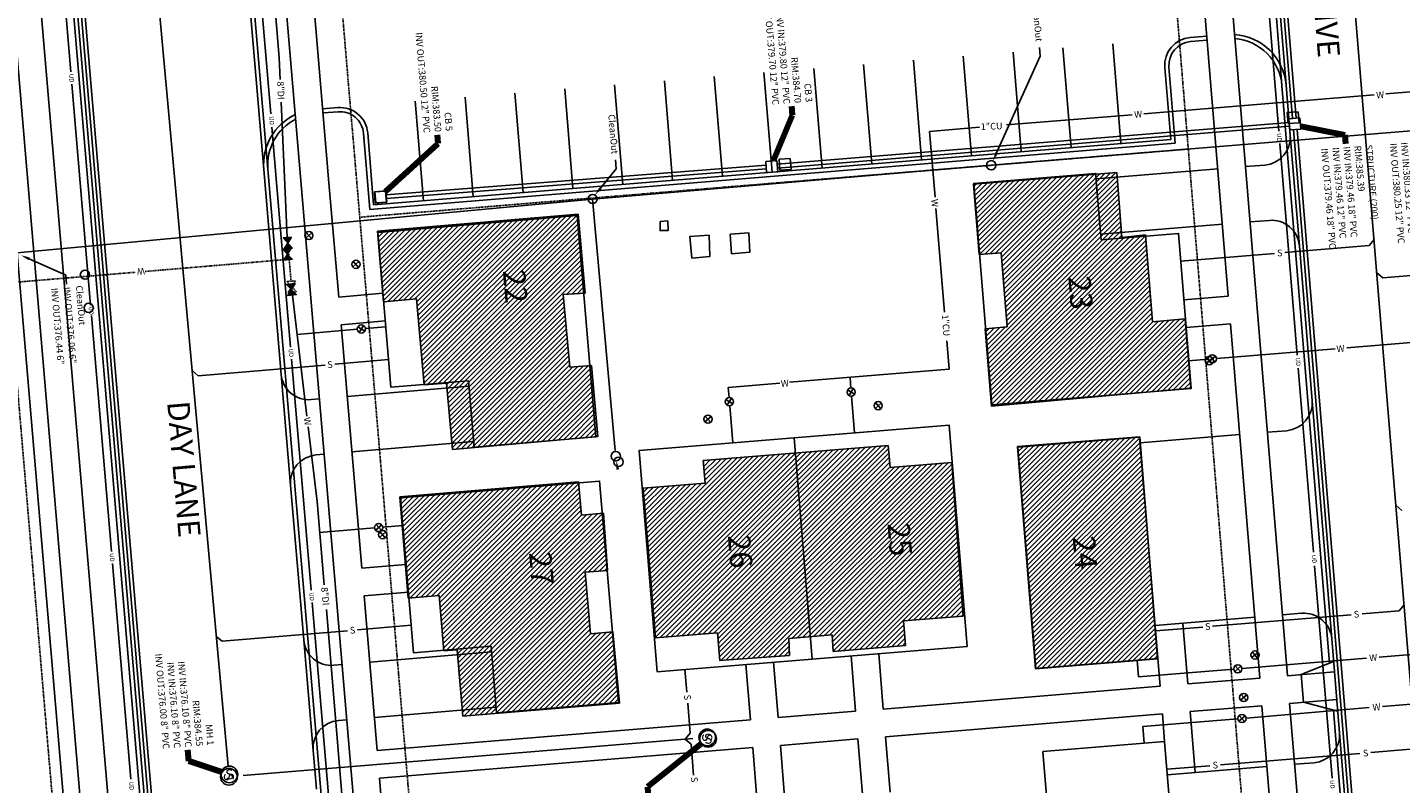
# Model space of a CAD drawing. Units: feet. Extents: x 1480670 to 1481896, y 711754 to 712862.
# Drawn here: x 1481246 to 1481493, y 712500 to 712637 of the extents above; entities that cross this region are included whole.
import ezdxf
from ezdxf.enums import TextEntityAlignment as Align

# ---------------------------------------------------------------- set-up
doc = ezdxf.new("R2010")
doc.units = ezdxf.units.FT
doc.header["$MEASUREMENT"] = 0
doc.linetypes.add('HIDDEN2', pattern=[0.1875, 0.125, -0.0625])
doc.linetypes.add('PHANTOM4', pattern=[0.625, 0.3125, -0.0625, 0.0625, -0.0625, 0.0625, -0.0625])
doc.layers.get('0').update_dxf_attribs({"color": 23})
for name, color, linetype in [('BUILDING', 23, 'Continuous'), ('BUILDING As Built', 5, 'Continuous'), ('BUILDING As Built Hatch', 25, 'Continuous'), ('C-FOOT DRAIN', 23, 'Continuous'), ('C-SSWR-CNTR', 23, 'Continuous'), ('C-SSWR-STRC', 23, 'Continuous'), ('C-SSWR-TEXT', 23, 'Continuous'), ('C-STRM-PIPE', 23, 'Continuous'), ('C-STRM-STRC', 23, 'Continuous'), ('C-STRM-TEXT', 23, 'Continuous'), ('CURB', 23, 'Continuous'), ('LAYOUT', 30, 'Continuous'), ('PAVEMENT', 23, 'Continuous'), ('PAVEMENTMARKS', 23, 'Continuous'), ('PRO_ROW', 23, 'PHANTOM4'), ('SAN SEWER AS BUILT', 4, 'Continuous'), ('SAN SEWER SERVICES', 23, 'Continuous'), ('SIDEWALK', 23, 'Continuous'), ('STORM SEWER AS BUILT', 3, 'Continuous'), ('TEXT ms', 23, 'Continuous'), ('UNDERDRAIN', 23, 'Continuous'), ('WATERSUPPLY', 23, 'Continuous'), ('Watersupply AS BUILT', 6, 'Continuous'), ('XPROPERTYLINE', 5, 'PHANTOM4'), ('XWATERSUPPLY', 23, 'HIDDEN2')]:
    doc.layers.add(name, color=color, linetype=linetype)
doc.styles.add('A200', font='txt', dxfattribs={"oblique": 10, "height": 4})
doc.styles.add('L40', font='simplex', dxfattribs={"height": 0.8})
doc.styles.add('L60', font='simplex.shx', dxfattribs={"oblique": 10, "height": 1.2})
doc.styles.add('SHR', font='SIMPLEX', dxfattribs={"height": 0.75})
doc.styles.get("Standard").update_dxf_attribs({"font": 'simplex.shx', "oblique": 10, "height": 0.08})
doc.dimstyles.get("Standard").update_dxf_attribs({"dimtxt": 0.18, "dimasz": 0.1, "dimexe": 0.18, "dimexo": 0.0625, "dimgap": 0.09, "dimtad": 0, "dimtih": 1, "dimtoh": 1, "dimdec": 4, "dimzin": 0, "dimdsep": 46, "dimtxsty": 'Standard', "dimcen": 0.09, "dimadec": 0, "dimazin": 0, "dimtfac": 1, "dimtdec": 4, "dimtofl": 0, "dimtmove": 0, "dimatfit": 3, "dimfxl": 0, "dimtolj": 1, "dimtzin": 0, "dimarcsym": 0})
pattern_1 = [(45, (0, 0), (-0.4419417382415922, 0.4419417382415922), [])]

# ---------------------------------------------------------------- blocks, each defined once
blk = doc.blocks.new('Sewer Manhole')
at = {"color": 0, "linetype": 'ByBlock', "lineweight": -2}
blk.add_circle((0, 0), 0.0625, dxfattribs=at)
at = {"color": 0, "linetype": 'ByBlock', "lineweight": -2, "style": 'SHR'}
blk.add_text('S', height=0.07500000000000001, dxfattribs=at).set_placement((0, -0.03749999999996589), align=Align.CENTER)
blk = doc.blocks.new('Catch Basin')
at = {"color": 0, "linetype": 'ByBlock', "lineweight": -2}
for p, q in [((0.04999999999995453, 0.04999999999984084), (-0.05000000000006821, 0.04999999999984084)), ((-0.05000000000006821, 0.04999999999984084), (-0.05000000000006821, -0.0500000000001819)), ((0.04999999999995453, -0.0500000000001819), (0.04999999999995453, 0.04999999999984084)), ((-0.05000000000006821, -0.0500000000001819), (0.04999999999995453, -0.0500000000001819))]:
    blk.add_line(p, q, dxfattribs=at)

msp = doc.modelspace()

# ---------------------------------------------------------------- hatches: boundary and pattern name
at = {"layer": 'BUILDING As Built Hatch'}
h = msp.add_hatch(dxfattribs=at)
h.set_pattern_fill('ANSI31', color=256, scale=5, style=0)
h.set_pattern_definition(pattern_1)
h.paths.add_polyline_path([(1481415.8007, 712608.2891), (1481416.826134126, 712595.6253169231), (1481420.81959501, 712595.9486824645), (1481421.901309249, 712582.5898580181), (1481417.930475609, 712582.2683246897), (1481419.060687345, 712568.310571688), (1481454.9725, 712571.5697), (1481453.9298, 712584.0508), (1481448.0451, 712583.5308), (1481446.7665, 712599.1736), (1481442.5565, 712598.6901), (1481441.6387, 712610.3813)])
h = msp.add_hatch(dxfattribs=at)
h.set_pattern_fill('ANSI31', color=256, scale=5, style=0)
h.set_pattern_definition(pattern_1)
h.paths.add_polyline_path([(1481322.019432141, 712560.4896987219), (1481348.1844, 712562.8417), (1481347.048326493, 712575.664080273), (1481343.148923233, 712575.3185899159), (1481341.987640214, 712588.4254992607), (1481345.917, 712588.6484), (1481344.6377, 712602.8718), (1481308.5181, 712599.8232), (1481309.590424569, 712587.1183733573), (1481315.567012002, 712587.6479039518), (1481316.941338615, 712572.1364618322), (1481320.956003738, 712572.4921644857)])
h = msp.add_hatch(dxfattribs=at)
h.set_pattern_fill('ANSI31', color=256, scale=5, style=0)
h.set_pattern_definition(pattern_1)
h.paths.add_polyline_path([(1481445.7689, 712562.8293), (1481423.7452, 712561.0529), (1481426.9735, 712521.0232), (1481448.9786, 712522.8026)])
h = msp.add_hatch(dxfattribs=at)
h.set_pattern_fill('ANSI31', color=256, scale=5, style=0)
h.set_pattern_definition(pattern_1)
edge = h.paths.add_edge_path()
edge.add_line((1481358.6049, 712526.5907), (1481369.757782787, 712527.5174000289))
edge.add_line((1481369.757782787, 712527.5174000289), (1481370.1767, 712522.5382))
edge.add_line((1481370.132, 712522.5234), (1481382.7143, 712523.4471))
edge.add_line((1481382.7143, 712523.4471), (1481382.5684, 712526.501))
edge.add_line((1481382.5684, 712526.501), (1481390.391266871, 712527.151006917))
edge.add_line((1481390.391266871, 712527.151006917), (1481390.589, 712524.1602))
edge.add_line((1481390.589, 712524.1602), (1481403.5717, 712525.2154))
edge.add_line((1481403.5717, 712525.2154), (1481403.203190167, 712529.6504349029))
edge.add_line((1481403.203190167, 712529.6504349029), (1481413.9696, 712530.5014))
edge.add_line((1481413.9696, 712530.5014), (1481411.9461, 712558.1885))
edge.add_line((1481400.821871219, 712557.2971933347), (1481411.9461, 712558.1885))
edge.add_line((1481400.4923, 712561.2636), (1481400.821871219, 712557.2971933347))
edge.add_line((1481367.1639, 712558.5439), (1481400.4923, 712561.2636))
edge.add_line((1481367.547, 712554.4592), (1481367.1639, 712558.5439))
edge.add_line((1481356.3625, 712553.5781), (1481367.547, 712554.4592))
edge.add_line((1481358.6049, 712526.5907), (1481356.3625, 712553.5781))
h = msp.add_hatch(dxfattribs=at)
h.set_pattern_fill('ANSI31', color=256, scale=5, style=0)
h.set_pattern_definition(pattern_1)
h.paths.add_polyline_path([(1481352.0771, 712514.838), (1481323.89350438, 712512.4677699172), (1481322.885636864, 712524.4519780024), (1481320.445059084, 712524.2467263038), (1481319.606715027, 712534.2151888808), (1481314.072441023, 712533.7497584614), (1481312.538745015, 712551.9864133705), (1481344.731585245, 712554.6938194585), (1481345.234706576, 712548.7113757213), (1481349.2008, 712549.0391), (1481349.9669, 712538.7405), (1481345.933641578, 712538.401304442), (1481346.865929465, 712527.3157878963), (1481350.8902, 712527.6856)])

# ---------------------------------------------------------------- linework, layer by layer
at = {"layer": 'BUILDING'}
msp.add_line((1481386.804402033, 712522.7647841105), (1481383.523764767, 712562.6300248485), dxfattribs=at)
for points in [[(1481419.156433636, 712568.5724914437), (1481415.87579637, 712608.4377321822), (1481437.801678776, 712610.2420826787), (1481438.785869956, 712598.2825104573), (1481452.738704214, 712599.4307335007), (1481455.035150301, 712571.5250649836)], [(1481344.454352786, 712602.6640457141), (1481347.840169397, 712562.8076002395), (1481325.919124386, 712560.9454011035), (1481324.903379402, 712572.902334746), (1481310.953623486, 712571.7172989321), (1481308.583551859, 712599.6168107642)], [(1481414.71007055, 712525.0612301969), (1481358.898733517, 712520.4683380236), (1481355.61809625, 712560.3335787621), (1481383.523764767, 712562.6300248485), (1481411.429433284, 712564.9264709353)], [(1481423.799085164, 712560.9275070229), (1481427.07972243, 712521.0622662846), (1481449.005604836, 712522.8666167809), (1481445.72496757, 712562.7318575196)], [(1481328.966359335, 712525.0746001762), (1481315.016603419, 712523.8895643624), (1481312.646531792, 712551.7890761946), (1481348.517332719, 712554.8363111445), (1481351.90314933, 712514.9798656697), (1481329.982104319, 712513.1176665339)], [(1481428.309961405, 712506.1128010077), (1481431.590598672, 712466.2475602694), (1481453.516481078, 712468.0519107659), (1481450.235843811, 712507.9171515042)]]:
    msp.add_lwpolyline(points, close=True, dxfattribs=at)
msp.add_lwpolyline([(1481383.523764767, 712562.6300248485), (1481386.804402033, 712522.7647841105)], dxfattribs=at)
at = {"layer": 'BUILDING As Built'}
for p, q in [((1481415.8007, 712608.2891), (1481441.6387, 712610.3813)), ((1481441.6387, 712610.3813), (1481442.5565, 712598.6901)), ((1481415.8007, 712608.2891), (1481416.826134126, 712595.6253169231)), ((1481308.5181, 712599.8232), (1481344.6377, 712602.8718)), ((1481344.6377, 712602.8718), (1481345.917, 712588.6484)), ((1481309.590424569, 712587.1183733573), (1481308.5181, 712599.8232)), ((1481442.5565, 712598.6901), (1481446.7665, 712599.1736)), ((1481446.7665, 712599.1736), (1481448.0451, 712583.5308)), ((1481416.826134126, 712595.6253169231), (1481420.81959501, 712595.9486824645)), ((1481420.81959501, 712595.9486824645), (1481421.901309249, 712582.5898580181)), ((1481309.590424569, 712587.1183733573), (1481315.567012002, 712587.6479039518)), ((1481315.567012002, 712587.6479039518), (1481316.941338615, 712572.1364618322)), ((1481341.987640214, 712588.4254992607), (1481345.917, 712588.6484)), ((1481343.148923233, 712575.3185899159), (1481341.987640214, 712588.4254992607)), ((1481448.0451, 712583.5308), (1481453.9298, 712584.0508)), ((1481453.9298, 712584.0508), (1481454.9725, 712571.5697)), ((1481421.901309249, 712582.5898580181), (1481417.930475609, 712582.2683246897)), ((1481417.930475609, 712582.2683246897), (1481419.060687345, 712568.310571688)), ((1481347.048326493, 712575.664080273), (1481343.148923233, 712575.3185899159)), ((1481347.048326493, 712575.664080273), (1481348.1844, 712562.8417)), ((1481316.941338615, 712572.1364618322), (1481320.956003738, 712572.4921644857)), ((1481320.956003738, 712572.4921644857), (1481322.019432141, 712560.4896987219)), ((1481419.060687345, 712568.310571688), (1481454.9725, 712571.5697)), ((1481322.019432141, 712560.4896987219), (1481348.1844, 712562.8417)), ((1481445.7689, 712562.8293, 385.915), (1481423.7452, 712561.0529)), ((1481448.9786, 712522.8026), (1481445.7689, 712562.8293, 385.915)), ((1481367.1639, 712558.5439), (1481400.4923, 712561.2636)), ((1481400.4923, 712561.2636), (1481400.821871219, 712557.2971933347)), ((1481423.7452, 712561.0529), (1481426.9735, 712521.0232)), ((1481367.547, 712554.4592), (1481367.1639, 712558.5439)), ((1481400.821871219, 712557.2971933347), (1481411.9461, 712558.1885)), ((1481413.9696, 712530.5014), (1481411.9461, 712558.1885)), ((1481312.538745015, 712551.9864133705), (1481344.731585245, 712554.6938194585)), ((1481344.731585245, 712554.6938194585), (1481345.234706576, 712548.7113757213)), ((1481356.3625, 712553.5781), (1481367.547, 712554.4592)), ((1481314.072441023, 712533.7497584614), (1481312.538745015, 712551.9864133705)), ((1481358.6049, 712526.5907), (1481356.3625, 712553.5781)), ((1481345.234706576, 712548.7113757213), (1481349.2008, 712549.0391)), ((1481349.2008, 712549.0391), (1481349.9669, 712538.7405)), ((1481349.9669, 712538.7405), (1481345.933641578, 712538.401304442)), ((1481345.933641578, 712538.401304442), (1481346.865929465, 712527.3157878963)), ((1481319.606715027, 712534.2151888808), (1481314.072441023, 712533.7497584614)), ((1481320.445059084, 712524.2467263038), (1481319.606715027, 712534.2151888808)), ((1481403.203190167, 712529.6504349029), (1481413.9696, 712530.5014)), ((1481403.5717, 712525.2154), (1481403.203190167, 712529.6504349029)), ((1481346.865929465, 712527.3157878963), (1481350.8902, 712527.6856)), ((1481352.0771, 712514.838), (1481350.8902, 712527.6856)), ((1481358.6049, 712526.5907), (1481369.757782787, 712527.5174000289)), ((1481369.757782787, 712527.5174000289), (1481370.1767, 712522.5382)), ((1481382.5684, 712526.501), (1481390.391266871, 712527.151006917)), ((1481390.391266871, 712527.151006917), (1481390.589, 712524.1602)), ((1481382.7143, 712523.4471), (1481382.5684, 712526.501)), ((1481390.589, 712524.1602), (1481403.5717, 712525.2154)), ((1481322.885636864, 712524.4519780024), (1481320.445059084, 712524.2467263038)), ((1481323.89350438, 712512.4677699172), (1481322.885636864, 712524.4519780024)), ((1481370.132, 712522.5234), (1481382.7143, 712523.4471)), ((1481426.9735, 712521.0232), (1481448.9786, 712522.8026)), ((1481352.0771, 712514.838), (1481323.89350438, 712512.4677699172))]:
    msp.add_line(p, q, dxfattribs=at)
at = {"layer": 'C-FOOT DRAIN', "linetype": 'Continuous', "lineweight": -3}
for p, q in [((1481524.444357459, 712620.382324982, 377.4090394563246), (1481419.021230991, 712611.7067210963, 376.9859214737814)), ((1481419.021230991, 712611.7067210963, 376.9859214737814), (1481347.263052735, 712605.6311895673, 376.6932598137253)), ((1481347.263052735, 712605.6311895673, 376.6932598137253), (1481243.660707436, 712595.9526456236, 376.3073330062903)), ((1481351.338196627, 712560.3548931648, 376.875097095432), (1481347.263052735, 712605.6311895673, 376.6932598137253)), ((1481243.660707436, 712595.9526456236, 376.3073330062903), (1481260.3640417, 712399.3278404844, 376.11))]:
    msp.add_line(p, q, dxfattribs=at)
for points in [[(1481419.99516858, 712613.936275414), (1481427.844813653, 712631.3324601606), (1481427.713118634, 712632.9270310814)], [(1481348.685136389, 712607.5979804529), (1481351.485277716, 712611.0759259532), (1481351.353582697, 712612.6704968745)]]:
    msp.add_lwpolyline(points, dxfattribs=at)
at = {"layer": 'C-FOOT DRAIN', "linetype": 'Continuous', "lineweight": -3, "extrusion": (0, 0, -1), "elevation": -376.5988330062902}
msp.add_lwpolyline([(-1481245.824285932, 712594.8516754317), (-1481252.430573374, 712591.8922551081), (-1481252.562268392, 712590.2976841873)], dxfattribs=at)
at = {"layer": 'C-FOOT DRAIN'}
for centre, radius in [((1481419.021230991, 712611.7067210963), 0.8333333249996272), ((1481347.263052735, 712605.6311895673), 0.8333333249993301), ((1481351.432307245, 712559.3092907658), 0.8333333249993301)]:
    msp.add_circle(centre, radius, dxfattribs=at)
at = {"layer": 'C-FOOT DRAIN', "color": 8}
for centre in [(1481419.021230991, 712611.7067210963), (1481255.865, 712592.004), (1481256.541, 712586.028), (1481351.916, 712558.287)]:
    msp.add_circle(centre, 0.8333333249994843, dxfattribs=at)
at = {"layer": 'C-FOOT DRAIN', "linetype": 'Continuous', "lineweight": -3}
for points in [[(1481420.238235824, 712613.8265966754), (1481419.337096148, 712612.4778719463), (1481419.752101335, 712614.0459541529)], [(1481348.892848935, 712607.430748251), (1481347.681743178, 712606.3517051772), (1481348.477423843, 712607.7652126551)]]:
    msp.add_solid(points, dxfattribs=at)
at = {"layer": 'C-FOOT DRAIN', "linetype": 'Continuous', "lineweight": -3, "extrusion": (0, 0, -1)}
for points in [[(-1481245.933305576, 712595.0950390042, -376.5988330062902), (-1481244.364104497, 712595.5057932935, -376.5988330062902), (-1481245.715266288, 712594.6083118594, -376.5988330062902)], [(-1481352.066011777, 712556.946276074), (-1481351.551197549, 712558.484481984), (-1481351.539306389, 712556.8624555629)]]:
    msp.add_solid(points, dxfattribs=at)
at = {"layer": 'C-SSWR-CNTR', "linetype": 'Continuous', "lineweight": -3, "extrusion": (-0.996631066959419, -0.08201419315794672, 0.0004341566318054269), "elevation": -1534939.926629889}
msp.add_lwpolyline([(-588590.2187738332, 1045.383447104172), (-588839.0521129997, 1044.388113653699)], dxfattribs=at)
at = {"layer": 'C-SSWR-CNTR', "linetype": 'Continuous', "lineweight": -3, "extrusion": (-0.9918336135553558, -0.09052530610713472, -0.08984014679381819), "elevation": -1533718.299721439}
msp.add_lwpolyline([(-575128.1881833262, -137972.4512198152), (-574916.3082183368, -137971.4247960936)], dxfattribs=at)
at = {"layer": 'C-SSWR-CNTR', "linetype": 'Continuous', "lineweight": -3, "extrusion": (0.03918677849965189, 0.003238334285289901, -0.9992266557602815), "elevation": 59977.83730761313}
msp.add_lwpolyline([(588086.0974982833, 1533841.276582692), (588086.1251172752, 1533759.977780292)], dxfattribs=at)
at = {"layer": 'C-STRM-PIPE', "linetype": 'Continuous', "lineweight": -3}
for p, q in [((1481467.452919491, 712690.9012512376), (1481473.279194339, 712620.1164678468)), ((1481468.117324067, 712690.9561241642), (1481473.943598915, 712620.1713407731)), ((1481252.309869147, 712673.3170910887), (1481268.921595433, 712477.7706575149)), ((1481252.974275523, 712673.3719641638), (1481269.586001809, 712477.82553059)), ((1481380.476833425, 712611.8786542213), (1481472.669301721, 712619.3981835826)), ((1481380.531706378, 712611.2142493259), (1481472.724174674, 712618.733778687)), ((1481473.443234123, 712618.123206377), (1481484.877659914, 712479.1613564796)), ((1481474.107638703, 712618.1780793038), (1481485.542064495, 712479.2162294064)), ((1481378.483153254, 712611.7196841065), (1481310.024372005, 712606.3857421433)), ((1481378.53802677, 712611.0552723883), (1481310.076158153, 712605.7210898737))]:
    msp.add_line(p, q, dxfattribs=at)
at = {"layer": 'CURB'}
for p, q in [((1481277.182021847, 712363.7958189414), (1481250.237870728, 712680.9713229397)), ((1481471.368399556, 712626.0483395439), (1481467.759698563, 712669.9001043562)), ((1481468.507171826, 712669.9616163049), (1481472.115872819, 712626.109851493)), ((1481284.327324294, 712654.7783959396), (1481288.051735532, 712610.936153291)), ((1481288.799043884, 712610.9996373523), (1481285.074632647, 712654.8418800011)), ((1481454.912813647, 712633.9754255409), (1481457.902706702, 712634.2214733362)), ((1481452.153418588, 712615.6874994992), (1481451.025699528, 712629.391176003)), ((1481479.927505496, 712522.0408583428), (1481471.368399556, 712626.0483395439)), ((1481298.727825815, 712621.1224668717), (1481301.431636804, 712621.344972065)), ((1481307.143605403, 712603.7541814421), (1481306.015886343, 712617.4578579459)), ((1481472.854016205, 712617.1401723267), (1481474.494334838, 712597.2075519576)), ((1481307.143605403, 712603.7541814421), (1481452.153418588, 712615.6874994992)), ((1481309.414741278, 712368.3200969142), (1481288.799043884, 712610.9996373523)), ((1481292.877932962, 712554.1241351445), (1481291.185024656, 712574.0523578818)), ((1481476.790780924, 712569.3018834405), (1481480.317465986, 712526.4467496469)), ((1481296.940912894, 712506.296400575), (1481295.248004589, 712526.224623312)), ((1481491.339278916, 712383.3686865496), (1481480.624741777, 712513.5682690449)), ((1481481.711736824, 712509.5040223333), (1481485.238421886, 712466.6488885395))]:
    msp.add_line(p, q, dxfattribs=at)
for centre, radius, start, end in [((1481455.261381357, 712629.7397437128), 4.249999999999999, 94.70445099143086, 184.7044509908838), ((1481462.149562635, 712625.2896921763), 9.249999999999998, 4.704450990883813, 85.37203280396064), ((1481301.780204514, 712617.1092902366), 4.249999999999999, 4.704450990883813, 94.70445099143086), ((1481298.0158469, 712611.7826074434), 9.249999999999998, 117.0889069777933, 184.8556351734794)]:
    msp.add_arc(centre, radius, start, end, dxfattribs=at)
at = {"layer": 'LAYOUT', "flags": 128}
for points in [[(1481359.421, 712601.6), (1481360.778, 712601.686), (1481360.865, 712599.979), (1481359.396, 712599.954), (1481359.421, 712601.6)], [(1481365.097, 712594.964), (1481364.758, 712598.854), (1481368.233, 712599.13)], [(1481365.097, 712594.964), (1481368.376, 712595.303), (1481368.233, 712599.13)], [(1481372.274, 712595.751), (1481375.569, 712596.073), (1481375.396610878, 712599.5369446989), (1481371.998, 712599.313)], [(1481372.274, 712595.751), (1481371.998, 712599.313)]]:
    msp.add_lwpolyline(points, dxfattribs=at)
at = {"layer": 'PAVEMENT'}
for p, q in [((1481277.607705467, 712367.6453375418), (1481250.98517908, 712681.0348070015)), ((1481454.851301698, 712634.722898805), (1481457.841194754, 712634.9689465999)), ((1481451.344433376, 712616.3734608146), (1481450.278226264, 712629.3296640543)), ((1481472.854016205, 712617.1401723267), (1481472.115872819, 712626.109851493)), ((1481298.664341533, 712621.8697778259), (1481301.370124856, 712622.0924453288)), ((1481307.829566718, 712604.5631666549), (1481306.763359606, 712617.5193698949)), ((1481307.829566718, 712604.5631666549), (1481451.344433376, 712616.3734608146)), ((1481464.792732206, 712611.4598818151), (1481468.280940771, 712611.7469375762)), ((1481291.185024656, 712574.0523578818), (1481288.051735532, 712610.936153291)), ((1481437.883694708, 712609.2454516604), (1481459.809577114, 712611.0498021569)), ((1481465.612891523, 712601.4935716307), (1481469.101100087, 712601.7806273915)), ((1481438.703854024, 712599.2791414759), (1481460.62973643, 712601.0834919724)), ((1481476.790780924, 712569.3018834405), (1481474.494334838, 712597.2075519576)), ((1481324.988024818, 712571.9059236089), (1481303.066979807, 712570.0437244731)), ((1481298.084924122, 712569.6204973969), (1481296.590307417, 712569.4935292739)), ((1481325.83447897, 712561.9418122403), (1481303.913433959, 712560.0796131042)), ((1481463.746341834, 712563.2115132711), (1481445.806983501, 712561.735226501)), ((1481472.21770549, 712563.9086486902), (1481468.729496926, 712563.6215929294)), ((1481298.931378275, 712559.656386028), (1481297.43676157, 712559.5294179053)), ((1481295.248004589, 712526.224623312), (1481292.877932962, 712554.1241351445)), ((1481466.452867578, 712530.3226896618), (1481448.513509246, 712528.8464028917)), ((1481474.924231235, 712531.0198250809), (1481471.436022671, 712530.7327693203)), ((1481481.711736824, 712509.5040223333), (1481480.317465986, 712526.4467496469)), ((1481329.051004751, 712524.0781890394), (1481307.12995974, 712522.2159899033)), ((1481302.147904055, 712521.7927628271), (1481300.65328735, 712521.6657947041)), ((1481329.897458903, 712514.1140776707), (1481307.976413892, 712512.2518785347)), ((1481302.994358208, 712511.8286514585), (1481301.499741503, 712511.7016833355)), ((1481297.533430801, 712499.3215226168), (1481296.940912894, 712506.296400575)), ((1481468.667297733, 712503.4136521632), (1481450.727939401, 712501.9373653934)), ((1481477.13866139, 712504.1107875824), (1481473.650452826, 712503.8237318217))]:
    msp.add_line(p, q, dxfattribs=at)
for centre, radius, start, end in [((1481455.261381357, 712629.7397437128), 4.999999999999999, 94.70445099143086, 184.7044509908838), ((1481462.149562635, 712625.2896921763), 9.999999999999998, 4.704450990883813, 86.07752443570581), ((1481301.780204514, 712617.1092902366), 4.999999999999999, 4.704450990883813, 94.70445099143086), ((1481298.0158469, 712611.7826074434), 9.999999999999998, 115.3429502830731, 184.8556351734794), ((1481467.870861112, 712616.7300926684), 4.999999999999999, 274.7044509980785, 4.704450990883813), ((1481469.511179746, 712596.7974722993), 4.999999999999999, 4.704450990883813, 94.70445099143086), ((1481296.167080341, 712574.475584958), 4.999999999999999, 184.8556351734794, 274.8556351801255), ((1481471.807625832, 712568.8918037824), 4.999999999999999, 274.7044509980785, 4.704450990883813), ((1481297.859988646, 712554.5473622207), 4.999999999999999, 94.85563518012553, 184.8556351734794), ((1481475.334310894, 712526.0366699887), 4.999999999999999, 4.704450990883813, 94.70445099143086), ((1481300.230060274, 712526.6478503884), 4.999999999999999, 184.8556351734794, 274.8556351801255), ((1481301.922968579, 712506.7196276509), 4.999999999999999, 94.85563518012553, 184.8556351734794), ((1481476.728581732, 712509.0939426748), 4.999999999999999, 274.7044509980785, 4.704450990883813)]:
    msp.add_arc(centre, radius, start, end, dxfattribs=at)
at = {"layer": 'PAVEMENTMARKS'}
for p, q in [((1481442.37475421, 712615.6353174294), (1481440.89846744, 712633.5746757616)), ((1481415.465716712, 712613.4208872747), (1481413.989429942, 712631.3602456066)), ((1481424.435395878, 712614.1590306594), (1481422.959109108, 712632.0983889918)), ((1481433.405075044, 712614.8971740445), (1481431.928788274, 712632.8365323767)), ((1481388.556679213, 712611.2064571197), (1481387.080392443, 712629.1458154519)), ((1481397.526358379, 712611.9446005046), (1481396.050071609, 712629.883958837)), ((1481406.496037545, 712612.6827438895), (1481405.019750775, 712630.6221022217)), ((1481352.677962549, 712608.2538835797), (1481351.201675779, 712626.1932419119)), ((1481361.647641715, 712608.9920269647), (1481360.171354945, 712626.9313852971)), ((1481370.617320881, 712609.7301703498), (1481369.141034111, 712627.6695286818)), ((1481379.587000047, 712610.4683137347), (1481378.110713277, 712628.4076720669)), ((1481325.76892505, 712606.0394534247), (1481324.29263828, 712623.9788117572)), ((1481334.738604216, 712606.7775968099), (1481333.262317447, 712624.7169551421)), ((1481343.708283382, 712607.5157401948), (1481342.231996613, 712625.455098527)), ((1481316.799245884, 712605.3013100396), (1481315.322959114, 712623.2406683723))]:
    msp.add_line(p, q, dxfattribs=at)
at = {"layer": 'PRO_ROW'}
for p, q in [((1481326.078627108, 712358.2299884141), (1481292.13569742, 712757.7922452802)), ((1481474.592261552, 712370.45164705), (1481446.952892582, 712706.3163002704)), ((1481454.498358295, 712614.6262465732), (1481305.340428171, 712602.3515667995))]:
    msp.add_line(p, q, dxfattribs=at)
at = {"layer": 'SAN SEWER AS BUILT', "linetype": 'Continuous', "lineweight": -3}
for centre in [(1481368.054917718, 712508.4331762207), (1481281.868124055, 712502.0142741643)]:
    msp.add_circle(centre, 1.499999760013261, dxfattribs=at)
at = {"layer": 'SAN SEWER SERVICES'}
for p, q in [((1481471.887864526, 712595.9896768678), (1481487.0342385, 712597.2361200848)), ((1481487.948853587, 712598.314767035), (1481487.0342385, 712597.2361200848)), ((1481453.148783873, 712594.4475784083), (1481470.01713721, 712595.8357287757)), ((1481489.519596127, 712591.4203658374), (1481488.440949177, 712592.3349809244)), ((1481505.576198105, 712592.7417146075), (1481489.519596127, 712591.4203658374)), ((1481310.53039641, 712576.6993546165), (1481300.8454365, 712575.8613067025)), ((1481276.233100777, 712573.785789398), (1481275.143448019, 712574.7665196124)), ((1481299.087819226, 712575.7119966049), (1481276.233100777, 712573.785789398)), ((1481492.964265257, 712549.5618630622), (1481491.885618307, 712550.476478149)), ((1481493.361905077, 712532.5371198168), (1481492.44728999, 712531.4584728666)), ((1481458.843851635, 712528.6931392048), (1481483.812822333, 712530.7479151012)), ((1481485.782543019, 712530.9100096722), (1481492.44728999, 712531.4584728666)), ((1481303.150799159, 712527.8842620354), (1481280.564261867, 712525.9881576144)), ((1481314.593376343, 712528.8716200469), (1481304.908416433, 712528.0335721329)), ((1481448.595525178, 712527.8497718736), (1481457.105870194, 712528.5501151925)), ((1481280.564261867, 712525.9881576144), (1481279.487070161, 712526.8287625583)), ((1481363.881888609, 712520.8784176821), (1481364.216089359, 712516.817318494)), ((1481364.380433887, 712514.8202570551), (1481364.825071823, 712509.4171609699)), ((1481364.825071823, 712509.4171609699), (1481363.910456736, 712508.3385140197)), ((1481363.910456736, 712508.3385140197), (1481364.989103687, 712507.4238989328)), ((1481364.989103687, 712507.4238989328), (1481365.446848573, 712501.8615314316)), ((1481460.31492278, 712503.7296890726), (1481485.399763099, 712505.7940002482)), ((1481487.369462822, 712505.9560930938), (1481494.497688282, 712506.5426974052)), ((1481450.645923469, 712502.9339964117), (1481458.403126422, 712503.5723612788))]:
    msp.add_line(p, q, dxfattribs=at)
at = {"layer": 'SIDEWALK'}
for p, q in [((1481272.95676214, 712286.5334633829), (1481237.527402973, 712703.5933588666)), ((1481316.537624651, 712352.4028695596), (1481287.166975315, 712698.1421160591)), ((1481299.797690072, 712608.5284633222), (1481292.14899007, 712698.5658249483)), ((1481286.240962175, 712189.227249772), (1481243.325245479, 712694.4134778327)), ((1481460.079044116, 712668.7390916769), (1481472.338197919, 712519.7698281172)), ((1481455.359178934, 712665.1295983605), (1481461.695943542, 712588.1272887322)), ((1481301.543362332, 712587.9791249367), (1481299.797690072, 712608.5284633222)), ((1481309.514651427, 712588.656288259), (1481301.543362332, 712587.9791249367)), ((1481453.722895394, 712587.4711612789), (1481461.695943542, 712588.1272887322)), ((1481309.937878503, 712583.6742325744), (1481301.966589408, 712582.9970692524)), ((1481305.69098768, 712539.1549792301), (1481301.966589408, 712582.9970692524)), ((1481454.132975053, 712582.4880061867), (1481462.1060232, 712583.1441336402)), ((1481462.1060232, 712583.1441336402), (1481467.355042827, 712519.3597484587)), ((1481313.662276775, 712539.8321425521), (1481305.69098768, 712539.1549792301)), ((1481314.085503851, 712534.8500868678), (1481306.114214757, 712534.1729235456)), ((1481308.483243886, 712506.2856835702), (1481306.114214757, 712534.1729235456)), ((1481453.496664338, 712529.2564825502), (1481454.398839587, 712518.2935413471)), ((1481379.827984904, 712522.1906725885), (1481380.648144221, 712512.2243624041)), ((1481393.780819163, 712523.338895632), (1481394.600978479, 712513.3725854475)), ((1481398.763974255, 712523.7489752902), (1481399.584133571, 712513.7826651055)), ((1481449.005604836, 712522.8666167809), (1481449.415684494, 712517.8834616891)), ((1481474.808900393, 712519.9731500703), (1481480.647964236, 712522.3318943698)), ((1481374.844829812, 712521.7805929303), (1481375.664989128, 712511.8142827456)), ((1481480.809561576, 712520.4669635363), (1481472.338197919, 712519.7698281172)), ((1481475.218980051, 712514.9899949781), (1481474.808900393, 712519.9731500703)), ((1481449.415684494, 712517.8834616891), (1481399.584133571, 712513.7826651055)), ((1481467.355042827, 712519.3597484587), (1481454.398839587, 712518.2935413471)), ((1481481.219641234, 712515.4838084439), (1481472.748277577, 712514.786673025)), ((1481472.748277577, 712514.786673025), (1481484.968651395, 712366.2886512745)), ((1481475.218980051, 712514.9899949781), (1481481.372443317, 712513.3716220742)), ((1481394.600978479, 712513.3725854475), (1481380.648144221, 712512.2243624041)), ((1481449.825764153, 712512.9003065964), (1481399.99421323, 712508.7995100135)), ((1481449.825764153, 712512.9003065964), (1481450.235843811, 712507.9171515042)), ((1481467.765122485, 712514.3765933665), (1481454.808919245, 712513.3103862549)), ((1481455.711094494, 712502.3474450519), (1481454.808919245, 712513.3103862549)), ((1481467.765122485, 712514.3765933665), (1481473.014142111, 712450.5922081852)), ((1481375.664989128, 712511.8142827456), (1481308.483243886, 712506.2856835702)), ((1481395.011058138, 712508.3894303553), (1481381.058223879, 712507.2412073119)), ((1481395.011058138, 712508.3894303553), (1481395.831217454, 712498.4231201704)), ((1481399.99421323, 712508.7995100135), (1481400.814372547, 712498.8331998289)), ((1481376.075068787, 712506.8311276534), (1481308.906472436, 712501.3036105419)), ((1481376.075068787, 712506.8311276534), (1481376.895228104, 712496.8648174687)), ((1481381.058223879, 712507.2412073119), (1481381.878383196, 712497.2748971272)), ((1481311.277585088, 712473.391844197), (1481308.906472436, 712501.3036105419))]:
    msp.add_line(p, q, dxfattribs=at)
at = {"layer": 'UNDERDRAIN'}
for p, q in [((1481253.307982631, 712628.5442131758), (1481250.330966983, 712663.5884212677)), ((1481289.326059019, 712620.9521708055), (1481286.518107341, 712654.0062271245)), ((1481470.787252526, 712617.869308592), (1481467.925540038, 712652.6439111971)), ((1481256.879110317, 712586.5063616754), (1481253.499325021, 712626.2918089856)), ((1481290.49962988, 712607.1373756153), (1481289.529607457, 712618.5560820207)), ((1481474.110898594, 712577.4814388291), (1481470.972640375, 712615.6165355309)), ((1481292.879573523, 712578.9777783295), (1481290.49962988, 712607.1373756153)), ((1481260.644895213, 712542.1770852858), (1481257.038001221, 712584.635963083)), ((1481296.602126964, 712535.1574049019), (1481293.06356779, 712576.8118732264)), ((1481477.027075339, 712542.0450042284), (1481474.303728012, 712575.1382382531)), ((1481264.132406707, 712501.1235293224), (1481260.829314038, 712540.0061824576)), ((1481480.378668158, 712501.3175346064), (1481477.231438922, 712539.5616442086)), ((1481300.18116885, 712493.0263906813), (1481296.789623836, 712532.9502685675))]:
    msp.add_line(p, q, dxfattribs=at)
at = {"layer": 'WATERSUPPLY'}
for p, q in [((1481290.856803765, 712631.0789899391), (1481287.514369041, 712670.4247616159)), ((1481291.01788301, 712627.1507411993), (1481290.856803765, 712631.0789899391)), ((1481463.890556958, 712622.4228230184), (1481487.941368189, 712624.4020406564)), ((1481490.062537968, 712624.5765984538), (1481502.654680626, 712625.6128458641)), ((1481292.288499071, 712598.7143481548), (1481291.185716562, 712623.0577748022)), ((1481446.481872576, 712620.9902070931), (1481463.890556958, 712622.4228230184)), ((1481407.93022578, 712617.8176696438), (1481416.889988154, 712618.5549969443)), ((1481421.800103703, 712618.959065947), (1481444.36989547, 712620.8164057897)), ((1481407.93022578, 712617.8176696438), (1481408.90443925, 712605.9793433214)), ((1481409.072513703, 712603.9369570492), (1481410.607882839, 712585.2796489571)), ((1481293.078107531, 712598.7675784216), (1481291.541706089, 712598.640840116)), ((1481293.189314842, 712588.8128912083), (1481295.836440249, 712566.5030669684)), ((1481304.865940374, 712582.1761272177), (1481294.088788451, 712581.2321781565)), ((1481305.002046244, 712582.6198688298), (1481306.260164984, 712581.8497861044)), ((1481305.246064251, 712581.6057680976), (1481306.016146977, 712582.8638868367)), ((1481309.945025759, 712582.6209940908), (1481306.421116886, 712582.3123420004)), ((1481411.032610558, 712580.1184953824), (1481411.455255432, 712574.9826518635)), ((1481483.061123982, 712578.8483132143), (1481509.439776658, 712581.0190963177)), ((1481454.625070643, 712576.5082200761), (1481458.027579635, 712576.7882233467)), ((1481458.271282339, 712576.3572123689), (1481459.384031541, 712577.3255508328)), ((1481458.343487708, 712577.3977562014), (1481459.311826172, 712576.285007)), ((1481459.627425746, 712576.9198797643), (1481480.911203336, 712578.6713894163)), ((1481411.455255432, 712574.9826518635), (1481382.696857528, 712572.6160319676)), ((1481380.958910907, 712572.4730108206), (1481371.677363808, 712571.709202833)), ((1481371.828052415, 712569.8780837138), (1481371.677363808, 712571.709202833)), ((1481393.761289529, 712571.5930621901), (1481393.603246214, 712573.5135533297)), ((1481371.24868345, 712569.5288464131), (1481372.504765823, 712568.7554466224)), ((1481371.490024741, 712568.5141053309), (1481372.263424532, 712569.7701877048)), ((1481393.17550908, 712571.243428892), (1481394.431591453, 712570.4700291015)), ((1481393.416850371, 712570.2286878098), (1481394.190250162, 712571.4847701835)), ((1481394.42340553, 712563.5472431451), (1481393.882233265, 712570.1233931067)), ((1481372.497523124, 712561.7428926486), (1481371.949017669, 712568.4081531535)), ((1481296.064819862, 712564.5782964206), (1481297.658418011, 712551.1475407397)), ((1481298.941521196, 712536.1673733825), (1481297.658418011, 712551.1475407397)), ((1481308.197420918, 712545.9743317042), (1481309.307611131, 712546.9456029623)), ((1481308.266880395, 712547.0150624397), (1481309.238151654, 712545.9048722268)), ((1481307.988413617, 712546.3887558524), (1481298.120267514, 712545.5764715944)), ((1481313.069758868, 712546.8070205105), (1481309.544282083, 712546.5168252431)), ((1481304.443978674, 712471.1363355657), (1481299.321431568, 712531.695224185)), ((1481514.032668831, 712525.207759284), (1481488.842414842, 712523.1347732826)), ((1481445.31443079, 712522.5497476952), (1481445.559406925, 712519.5728771004)), ((1481486.573730298, 712522.9480760265), (1481464.197676431, 712521.1066794905)), ((1481462.674225503, 712520.9813098756), (1481445.559406925, 712519.5728771004)), ((1481462.860330128, 712520.5355100976), (1481463.97307933, 712521.5038485613)), ((1481462.932535497, 712521.5760539302), (1481463.900873961, 712520.4633047287)), ((1481514.770812216, 712516.2380801179), (1481489.481612551, 712514.2430353151)), ((1481463.597170914, 712511.5816596902), (1481464.709920116, 712512.5499981542)), ((1481463.669376283, 712512.6222035228), (1481464.637714747, 712511.5094543213)), ((1481487.061639703, 712514.0438880639), (1481464.984025039, 712512.1409672855)), ((1481463.384928023, 712512.0093725135), (1481446.29755031, 712510.6031979343)), ((1481446.29755031, 712510.6031979343), (1481446.543598105, 712507.613304879))]:
    msp.add_line(p, q, dxfattribs=at)
at = {"layer": 'WATERSUPPLY', "linetype": 'Continuous'}
for p, q in [((1481293.242074654, 712596.779865846), (1481291.541706089, 712598.640840116)), ((1481293.078107531, 712598.7675784216), (1481291.705673212, 712596.6531275404)), ((1481291.705673212, 712596.6531275404), (1481293.242074654, 712596.779865846))]:
    msp.add_line(p, q, dxfattribs=at)
at = {"layer": 'WATERSUPPLY'}
for centre, radius in [((1481305.631105614, 712582.234827467), 0.737544942064712), ((1481458.82765694, 712576.8413816008), 0.7375449420647121), ((1481393.803550267, 712570.8567289966), 0.7375449420647122), ((1481371.876724637, 712569.1421465178), 0.7375449420647122), ((1481308.752516025, 712546.4599673331), 0.737544942064712), ((1481463.416704729, 712521.0196793294), 0.7375449420647121), ((1481464.153545515, 712512.065828922), 0.7375449420647121)]:
    msp.add_circle(centre, radius, dxfattribs=at)
at = {"layer": 'WATERSUPPLY', "color": 7, "linetype": 'Continuous'}
for points in [[(1481293.218997287, 712594.8305246359), (1481291.690479476, 712594.6299622013), (1481291.431002713, 712596.6074753645), (1481292.959520524, 712596.8080377987)], [(1481293.917997287, 712588.4115246359), (1481292.389479476, 712588.2109622014), (1481292.130002713, 712590.1884753645), (1481293.658520524, 712590.3890377987)]]:
    msp.add_solid(points, dxfattribs=at)
at = {"layer": 'WATERSUPPLY', "linetype": 'Continuous'}
msp.add_solid([(1481293.242074654, 712596.779865846), (1481291.705673212, 712596.6531275404), (1481291.541706089, 712598.640840116), (1481293.078107531, 712598.7675784216)], dxfattribs=at)
at = {"layer": 'Watersupply AS BUILT'}
for p, q in [((1481295.622625399, 712598.5748307682), (1481296.735374601, 712599.5431692321)), ((1481295.694830768, 712599.6153746007), (1481296.663169232, 712598.5026253993)), ((1481304.088425399, 712593.3901307682), (1481305.201174601, 712594.3584692321)), ((1481304.160630768, 712594.4306746008), (1481305.128969232, 712593.3179253993)), ((1481457.741625399, 712576.024830768), (1481458.854374601, 712576.9931692319)), ((1481457.813830768, 712577.0653746006), (1481458.782169232, 712575.9526253991)), ((1481398.113625399, 712567.9158307681), (1481399.226374601, 712568.884169232)), ((1481398.185830768, 712568.9563746006), (1481399.154169232, 712567.8436253992)), ((1481367.470625399, 712565.4948307681), (1481368.583374601, 712566.463169232)), ((1481367.542830768, 712566.5353746007), (1481368.511169232, 712565.4226253992)), ((1481308.893361145, 712544.6939281283), (1481310.006110347, 712545.6622665923)), ((1481308.965566514, 712545.7344719609), (1481309.933904978, 712544.6217227594)), ((1481465.938625399, 712523.0408307681), (1481467.051374601, 712524.009169232)), ((1481466.010830768, 712524.0813746006), (1481466.979169232, 712522.9686253992)), ((1481463.916625399, 712515.3748307681), (1481465.029374601, 712516.343169232)), ((1481463.988830768, 712516.4153746007), (1481464.957169232, 712515.3026253992))]:
    msp.add_line(p, q, dxfattribs=at)
at = {"layer": 'Watersupply AS BUILT', "flags": 128}
for points in [[(1481292.976884558, 712596.8029007118), (1481291.673501557, 712594.6277475767), (1481293.198453586, 712594.8095886956), (1481291.427126614, 712596.6119155765)], [(1481293.685017252, 712590.3990103189), (1481292.381634251, 712588.2238571838), (1481293.90658628, 712588.4056983028), (1481292.135259308, 712590.2080251836)]]:
    msp.add_lwpolyline(points, close=True, dxfattribs=at)
at = {"layer": 'Watersupply AS BUILT'}
for centre in [(1481296.179, 712599.0590000001), (1481304.6448, 712593.8743000001), (1481458.298, 712576.509), (1481398.67, 712568.4), (1481368.027, 712565.979), (1481309.449735746, 712545.1780973603), (1481466.495, 712523.525), (1481464.473, 712515.859)]:
    msp.add_circle(centre, 0.7375449420647121, dxfattribs=at)
at = {"layer": 'XPROPERTYLINE'}
msp.add_line((1481266.475010718, 712303.7640398771), (1481233.778997554, 712688.6481064803), dxfattribs=at)
at = {"layer": 'XWATERSUPPLY'}
for p, q in [((1481292.477131856, 712596.5875326218), (1481292.973935816, 712590.8481393396)), ((1481266.715296962, 712592.5849141935), (1481292.634199584, 712594.7729869746)), ((1481230.884950373, 712589.5951368951), (1481264.977329952, 712592.4430753516)), ((1481292.246399054, 712590.7724651468), (1481293.783093376, 712590.8956014575)), ((1481293.942400434, 712588.9075099702), (1481292.246399054, 712590.7724651468)), ((1481293.783093376, 712590.8956014575), (1481292.405706112, 712588.7843736592)), ((1481292.405706112, 712588.7843736592), (1481293.942400434, 712588.9075099702))]:
    msp.add_line(p, q, dxfattribs=at)

# ---------------------------------------------------------------- block references
at = {"layer": 'C-SSWR-STRC', "linetype": 'Continuous', "lineweight": -3, "yscale": 23.99999616008001, "zscale": 23.99999616000059}
for p, xscale, rotation in [((1481367.896986855, 712508.6665042914, 387), 23.99999615982881, 274.7213217581913), ((1481281.785754785, 712501.5798819414, 384.5530111692001), 23.99999616004224, 275.1806530350663)]:
    msp.add_blockref('Sewer Manhole', p, dxfattribs=dict(at, xscale=xscale, rotation=rotation))
at = {"layer": 'C-STRM-STRC', "linetype": 'Continuous', "lineweight": -3, "yscale": 19.9999999999501, "zscale": 19.99999999999545}
for p, xscale, rotation in [((1481473.693428927, 712619.1472745996, 385.3899865828919), 20.00000000018214, 274.7213217580576), ((1481379.507579172, 712611.4651583084, 384.7), 20.00000000018214, 274.7213217580576), ((1481309.053286675, 712605.9757367852, 383.5), 19.99999999999439, 184.4551797991117)]:
    msp.add_blockref('Catch Basin', p, dxfattribs=dict(at, xscale=xscale, rotation=rotation))
at = {"layer": 'STORM SEWER AS BUILT', "linetype": 'Continuous', "lineweight": -3, "yscale": 19.99999999995009, "zscale": 19.99999999999545, "rotation": 274.7213217580576}
for p, xscale in [((1481473.371217391, 712620.2786500406, 386.2), 20.00000000018213), ((1481381.903643099, 712611.875932517, 386.2), 20.00000000018213), ((1481309.11900747, 712606.0002932766, 386.2), 20.00000000018214)]:
    msp.add_blockref('Catch Basin', p, dxfattribs=dict(at, xscale=xscale))

# ---------------------------------------------------------------- texts
at = {"layer": 'C-FOOT DRAIN', "oblique": 10}
for s, p in [('CleanOut', (1481426.436837816, 712641.0907436751)), ('CleanOut', (1481350.077301879, 712620.8342094682)), ('INV OUT:376.44 6"', (1481249.784449493, 712589.5665627955)), ('INV OUT:376.06 6"', (1481252.00545899, 712589.7499951425)), ('CleanOut', (1481254.219833806, 712590.0137605972))]:
    msp.add_text(s, height=1.2, rotation=274.7213217557399, dxfattribs=at).set_placement(p)
at = {"layer": 'C-SSWR-TEXT', "linetype": 'Continuous', "lineweight": -3, "insert": (1481274.344766774, 712506.9011327364), "char_height": 1.2, "attachment_point": 6, "rotation": 274.72132175819206}
msp.add_mtext('MH 1\\PRIM:384.55\\PINV IN:376.10 8" PVC\\PINV IN:376.10 8" PVC\\PINV OUT:376.00 8" PVC', dxfattribs=at)
at = {"layer": 'C-STRM-TEXT', "linetype": 'Continuous', "lineweight": -3, "char_height": 1.2, "rotation": 274.72132175819206}
for s, insert, attachment_point in [('CB 3\\PRIM:384.70\\PINV IN:379.80 12" PVC\\PINV OUT:379.70 12" PVC', (1481383.087555871, 712622.8201826331), 6), ('CB 5\\PRIM:383.50\\PINV OUT:380.50 12" PVC', (1481319.297294057, 712617.6971532311), 6), ('CB 26\\PRIM:385.40\\PINV IN:380.33 12" PVC\\PINV OUT:380.25 12" PVC', (1481494.203984701, 712615.9285382391), 4), ('STRUCTURE (200)\\PRIM:385.39\\PINV IN:379.46 18" PVC\\PINV IN:379.46 12" PVC\\PINV OUT:379.46 18" PVC', (1481482.849062047, 712615.0809777062), 4)]:
    msp.add_mtext(s, dxfattribs=dict(at, insert=insert, attachment_point=attachment_point))
at = {"layer": 'SAN SEWER AS BUILT', "linetype": 'Continuous', "lineweight": -3, "style": 'SHR'}
for p in [(1481368.134389136, 712507.5366919574), (1481281.947595473, 712501.117789901)]:
    msp.add_text('S', height=1.799999712015913, rotation=5.065906324032557, dxfattribs=at).set_placement(p, align=Align.CENTER)
at = {"layer": 'SAN SEWER SERVICES', "style": 'L60', "oblique": 10}
for height, rotation, p in [(1.2006, 4.564488355078047, (1481470.527605822, 712595.282438548)), (1.200599999999999, 5.166130678018483, (1481299.545888039, 712575.1607694679)), (1.2006, 4.564488355078047, (1481484.33073453, 712530.2144577189)), (1.200599999999999, 5.166130678018483, (1481303.608867972, 712527.3330348984)), (1.2006, 4.564488355078047, (1481457.565858061, 712528.0118910333)), (1.2006, 274.5644883678451, (1481363.699125749, 712516.3201153383)), (1.2006, 4.564488355078047, (1481485.980597085, 712505.2048386079)), (1.2006, 4.564488355078047, (1481458.921267386, 712503.0363804796)), (1.2006, 274.5644883678451, (1481364.949771233, 712501.5105601572))]:
    msp.add_text('S', height=height, rotation=rotation, dxfattribs=at).set_placement(p)
at = {"layer": 'TEXT ms', "style": 'A200', "oblique": 10}
for s, height, rotation, p in [('MADISON DRIVE', 4, 274.7044509914309, (1481474.524490444, 712671.5858178665)), ('22', 3.999999999999999, 274.7213217557399, (1481331.100279011, 712592.7445592112)), ('23', 4, 274.7044509914309, (1481432.880616321, 712591.6223758627)), ('DAY LANE', 3.999999999999999, 274.8556351801255, (1481270.655721091, 712569.0818072122)), ('25', 4, 274.7044509914309, (1481400.332500769, 712547.1951355827)), ('26', 4, 274.7044509914309, (1481371.598833429, 712545.02725893)), ('24', 4, 274.7044509914309, (1481433.67438287, 712544.8135727183)), ('27', 3.999999999999999, 274.8556351801255, (1481335.802440076, 712541.9516453145))]:
    msp.add_text(s, height=height, rotation=rotation, dxfattribs=at).set_placement(p)
at = {"layer": 'UNDERDRAIN', "style": 'L40', "oblique": 10}
for height, rotation, p in [(0.7999999999999998, 274.8556351801255, (1481252.986617469, 712628.133990021)), (0.7999999999999998, 274.8556351801255, (1481289.023323318, 712620.4809627831)), (0.7999999999999999, 274.7044509914309, (1481470.409103921, 712617.4415326926)), (0.7999999999999998, 274.8556351801255, (1481256.519023704, 712586.2562214665)), (0.7999999999999998, 274.8556351801255, (1481292.5061425, 712578.6590000761)), (0.7999999999999999, 274.7044509914309, (1481473.801691388, 712577.0279136978)), (0.7999999999999998, 274.8556351801255, (1481260.295070049, 712541.8221071709)), (0.7999999999999999, 274.7044509914309, (1481476.708488098, 712541.5263102311)), (0.7999999999999998, 274.8556351801255, (1481296.243151085, 712534.7540220206)), (0.7999999999999998, 274.8556351801255, (1481263.78803225, 712500.6644985403)), (0.7999999999999999, 274.7044509914309, (1481479.975837823, 712500.9440943932))]:
    msp.add_text('UD', height=height, rotation=rotation, dxfattribs=at).set_placement(p)
at = {"layer": 'WATERSUPPLY', "style": 'L60', "oblique": 10}
for s, height, rotation, p in [('8"DI', 1.200599999999999, 271.8549574831753, (1481290.476058807, 712626.8114107267)), ('W', 1.2006, 5.296037755252254, (1481488.386411543, 712623.7180478512)), ('W', 1.2006, 5.296037755252254, (1481444.816255329, 712620.2344942908)), ('1"CU', 1.2006, 2.224271815371132, (1481417.166167025, 712618.0565939234)), ('W', 1.2006, 274.5644883678451, (1481408.208612655, 712605.571017043)), ('1"CU', 1.2006, 274.6308473180516, (1481410.116368557, 712584.778065026)), ('W', 1.2006, 5.296037755252254, (1481481.239650174, 712578.0152723249)), ('W', 1.2006, 5.296037755252254, (1481381.203653121, 712571.7729652661)), ('W', 1.200599999999999, 281.1747362108096, (1481295.208022215, 712566.1890975886)), ('8"DI', 1.200599999999999, 274.7156725473556, (1481298.387944871, 712535.67956235)), ('W', 1.2006, 5.296037755252254, (1481487.132793691, 712522.3679355665)), ('W', 1.2006, 5.296037755252254, (1481487.721840158, 712513.4684719401))]:
    msp.add_text(s, height=height, rotation=rotation, dxfattribs=at).set_placement(p)
at = {"layer": 'XWATERSUPPLY', "style": 'L60', "oblique": 10}
msp.add_text('W', height=1.2006, rotation=186.5186492876926, dxfattribs=at).set_placement((1481266.575929239, 712593.2563611893))

# ---------------------------------------------------------------- leaders
at = {"layer": 'C-SSWR-TEXT', "linetype": 'Continuous', "lineweight": -3}
for points in [[(1481366.850169402, 712507.5921800849, 387), (1481357.124005546, 712499.772604207, 387), (1481357.288624319, 712497.7793905558, 387)], [(1481280.529103633, 712502.3989223333, 384.5530111692001), (1481274.55054024, 712504.4096156724, 384.5530111692001), (1481274.385921467, 712506.4028293237, 384.5530111692001)]]:
    msp.add_leader(points, dimstyle='Standard', override={"dimscale": 1, "dimasz": 2, "dimclrd": 1, "dimlwd": 65535}, dxfattribs=at)
at = {"layer": 'C-STRM-TEXT', "linetype": 'Continuous', "lineweight": -3}
for points in [[(1481379.851733346, 712612.4969866006, 384.7), (1481383.260405583, 712620.7273082992, 384.7), (1481383.128710564, 712622.3218792202, 384.7)], [(1481474.730358517, 712618.7413536196, 385.3899865828919), (1481482.676212335, 712617.17385204, 385.3899865828919), (1481482.807907353, 712615.5792811189, 385.3899865828919)], [(1481309.977721906, 712606.9844754916, 383.5), (1481319.470143769, 712615.6042788974, 383.5), (1481319.33844875, 712617.1988498182, 383.5)]]:
    msp.add_leader(points, dimstyle='Standard', override={"dimscale": 1, "dimasz": 1.6, "dimclrd": 1, "dimlwd": 65535}, dxfattribs=at)

doc.saveas('drawing.dxf')
